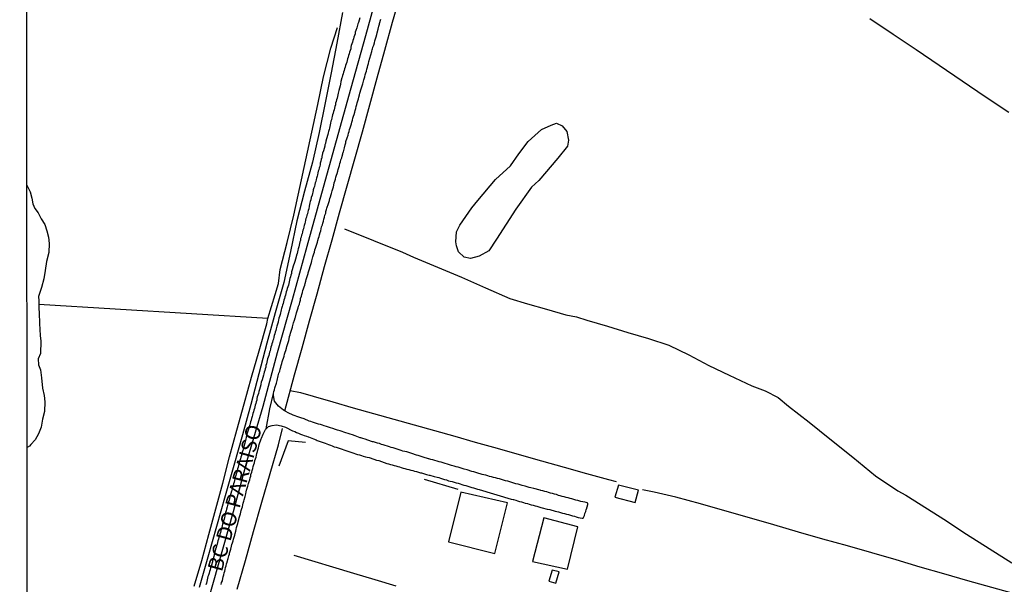
# Model space of a CAD drawing. Units: millimetres. Extents: x 192778 to 195186, y 1654893 to 1657666.
# Drawn here: x 192778 to 192940, y 1655788 to 1655881 of the extents above; entities that cross this region are included whole.
import ezdxf

# ---------------------------------------------------------------- set-up
doc = ezdxf.new("R2010")
doc.units = ezdxf.units.MM
for name, color, linetype in [('V-EDIFICACAO', 50, 'Continuous'), ('V-EIXO_DE_LOGRADOURO', 3, 'Continuous'), ('V-LAGOA', 150, 'Continuous'), ('V-LOTE', 1, 'Continuous'), ('V-NOME_DOS_LOGRADOUROS', 7, 'Continuous'), ('V-QUADRA', 2, 'Continuous'), ('V-REFERENCIA', 44, 'Continuous'), ('V-TESTADA', 5, 'Continuous'), ('V-VALETA', 173, 'Continuous'), ('X-LIMITE_5000', 7, 'Continuous')]:
    doc.layers.add(name, color=color, linetype=linetype)

msp = doc.modelspace()

# ---------------------------------------------------------------- linework, layer by layer
at = {"layer": 'V-EDIFICACAO'}
for points in [[(192876.42, 1655804.28), (192875.83, 1655802.27), (192879.19, 1655801.38), (192879.71, 1655803.42), (192876.42, 1655804.28)], [(192850.42, 1655803.12), (192848.41, 1655794.94), (192856.05, 1655793.02), (192858.13, 1655801.33), (192850.42, 1655803.12)], [(192864.1, 1655798.9), (192862.27, 1655791.7), (192868.02, 1655790.42), (192869.73, 1655797.37), (192864.1, 1655798.9)], [(192865.47, 1655790.25), (192864.96, 1655788.42), (192866.11, 1655788.12), (192866.62, 1655789.99), (192865.47, 1655790.25)]]:
    msp.add_lwpolyline(points, close=True, dxfattribs=at)
at = {"layer": 'V-EIXO_DE_LOGRADOURO'}
msp.add_lwpolyline([(192808.04, 1655782.44), (192810.52, 1655791.19), (192813, 1655799.94), (192815.37, 1655808.69), (192817.89, 1655817.28), (192820.26, 1655826.11), (192822.74, 1655834.82), (192825.15, 1655843.61), (192827.56, 1655852.36), (192829.97, 1655861.03), (192832.38, 1655869.7), (192834.79, 1655878.33), (192837.16, 1655886.96)], dxfattribs=at)
at = {"layer": 'V-LAGOA'}
msp.add_lwpolyline([(192849.61, 1655844.35), (192849.72, 1655845.96), (192850.27, 1655847.1), (192852.24, 1655849.95), (192853.23, 1655851.13), (192856.17, 1655854.59), (192858.65, 1655856.86), (192859.98, 1655858.86), (192861.51, 1655860.85), (192863.73, 1655862.83), (192865.3, 1655863.53), (192866.23, 1655863.88), (192867.16, 1655863.46), (192867.93, 1655862.5), (192868.16, 1655861.11), (192867.99, 1655860.08), (192866.45, 1655858.11), (192863.27, 1655854.46), (192862.11, 1655853.33), (192859.5, 1655849.71), (192856.3, 1655844.77), (192855.03, 1655842.88), (192853.46, 1655841.97), (192852.02, 1655841.62), (192851, 1655841.81), (192850.05, 1655842.67), (192849.71, 1655843.7), (192849.61, 1655844.35)], close=True, dxfattribs=at)
msp.add_lwpolyline([(192778.97, 1655853.69), (192779.49, 1655852.6), (192779.75, 1655851.53), (192779.96, 1655850.62), (192780.26, 1655849.81), (192780.79, 1655849.11), (192781.32, 1655848.15), (192781.91, 1655847.22), (192782.25, 1655846.16), (192782.51, 1655845.1), (192782.64, 1655844.04), (192782.58, 1655842.58), (192782.18, 1655841.12), (192781.98, 1655839.59), (192781.72, 1655838.27), (192781.38, 1655836.81), (192780.85, 1655835.35), (192780.92, 1655834.62), (192780.92, 1655833.36), (192780.99, 1655832.63), (192781.05, 1655830.9), (192781.12, 1655828.91), (192781.25, 1655827.99), (192781.19, 1655825.93), (192780.79, 1655825.07), (192780.85, 1655824.07), (192781.19, 1655823.28), (192781.38, 1655821.95), (192781.52, 1655820.22), (192781.78, 1655819.03), (192781.91, 1655817.97), (192781.85, 1655816.38), (192781.52, 1655815.12), (192781.32, 1655813.79), (192780.85, 1655812.73), (192780.32, 1655811.73), (192779.59, 1655810.94), (192779.39, 1655810.67), (192778.99, 1655810.47)], dxfattribs=at)
at = {"layer": 'V-LOTE'}
for points in [[(192821.43, 1655816.51), (192823.06, 1655822.43), (192824.29, 1655826.87), (192825.52, 1655831.33), (192826.75, 1655835.79), (192827.98, 1655840.25), (192829.23, 1655844.69), (192830.48, 1655849.13), (192831.73, 1655853.57), (192832.98, 1655858.01), (192834.23, 1655862.45), (192835.48, 1655866.89), (192836.67, 1655871.35), (192837.92, 1655875.93), (192839.17, 1655880.51), (192840.48, 1655885.09), (192841.27, 1655888.06)], [(192830.96, 1655882.13), (192830.01, 1655877.08), (192829.06, 1655872.15), (192828.07, 1655867.24), (192827.1, 1655862.33), (192825.99, 1655857.46), (192824.7, 1655852.7), (192823.45, 1655847.81), (192822.36, 1655842.72), (192821.27, 1655837.63), (192819.88, 1655832.64), (192818.51, 1655827.63), (192817.18, 1655822.6), (192815.85, 1655817.57), (192814.46, 1655812.54), (192813.03, 1655807.51), (192811.6, 1655802.48), (192810.17, 1655797.45), (192808.74, 1655792.42), (192807.31, 1655787.39)], [(192917.83, 1655881.12), (192921.64, 1655878.56), (192925.45, 1655876), (192929.26, 1655873.44), (192933.05, 1655870.86), (192936.84, 1655868.28), (192940.71, 1655865.7)], [(192822.35, 1655819.86), (192824.03, 1655819.51), (192826.14, 1655818.9), (192829.37, 1655817.96), (192832.7, 1655817.02), (192836.03, 1655816.08), (192839.38, 1655815.14), (192842.73, 1655814.2), (192846.08, 1655813.26), (192849.43, 1655812.32), (192852.82, 1655811.32), (192856.43, 1655810.36), (192860.06, 1655809.31), (192863.76, 1655808.26), (192867.46, 1655807.21), (192871.16, 1655806.16), (192874.77, 1655805.2), (192876.03, 1655804.84)], [(192813.59, 1655787.1), (192814.96, 1655791.86), (192816.29, 1655796.65), (192817.64, 1655801.44), (192819.01, 1655806.18), (192820.38, 1655810.92), (192821.06, 1655813.59)], [(192941.86, 1655786.28), (192937.92, 1655787.4), (192933.98, 1655788.52), (192930.04, 1655789.64), (192926.1, 1655790.76), (192922.16, 1655791.94), (192918.18, 1655793.1), (192914.14, 1655794.24), (192910.1, 1655795.38), (192906.06, 1655796.54), (192902.02, 1655797.7), (192897.98, 1655798.86), (192893.94, 1655800.02), (192889.9, 1655801.18), (192885.86, 1655802.28), (192882.32, 1655803.12), (192880.36, 1655803.51)]]:
    msp.add_lwpolyline(points, dxfattribs=at)
at = {"layer": 'V-QUADRA'}
for points in [[(192833.8, 1655881.24), (192833.67, 1655880.83), (192833.56, 1655880.47), (192833.5, 1655880.23), (192833.29, 1655879.59), (192833.16, 1655879.15), (192833.05, 1655878.85), (192833.01, 1655878.59), (192832.9, 1655878.3), (192832.84, 1655878.04), (192832.75, 1655877.78), (192832.65, 1655877.49), (192832.58, 1655877.23), (192832.5, 1655876.93), (192832.39, 1655876.68), (192832.35, 1655876.42), (192832.3, 1655876.12), (192832.2, 1655875.87), (192832.11, 1655875.57), (192832.05, 1655875.31), (192831.92, 1655875.01), (192831.88, 1655874.76), (192831.79, 1655874.5), (192831.71, 1655874.2), (192831.64, 1655873.95), (192831.54, 1655873.65), (192831.45, 1655873.39), (192831.39, 1655873.09), (192831.28, 1655872.84), (192831.2, 1655872.58), (192831.13, 1655872.28), (192831.05, 1655872.03), (192830.96, 1655871.73), (192830.88, 1655871.47), (192830.84, 1655871.37), (192830.7, 1655870.75), (192830.62, 1655870.32), (192830.56, 1655870.05), (192830.36, 1655869.26), (192830.26, 1655868.83), (192830.17, 1655868.53), (192830.13, 1655868.28), (192830.05, 1655868.02), (192829.96, 1655867.72), (192829.92, 1655867.47), (192829.81, 1655867.17), (192829.77, 1655866.91), (192829.68, 1655866.62), (192829.68, 1655866.62), (192829.64, 1655866.36), (192829.55, 1655866.1), (192829.45, 1655865.81), (192829.41, 1655865.55), (192829.3, 1655865.25), (192829.26, 1655865), (192829.17, 1655864.74), (192829.13, 1655864.44), (192829.04, 1655864.19), (192828.98, 1655863.89), (192828.91, 1655863.63), (192828.87, 1655863.33), (192828.81, 1655863.08), (192828.74, 1655862.82), (192828.66, 1655862.52), (192828.57, 1655862.27), (192828.51, 1655862.03), (192828.34, 1655861.33), (192828.23, 1655860.92), (192828.15, 1655860.56), (192828.06, 1655860.31), (192828.02, 1655860.11), (192827.81, 1655859.33), (192827.68, 1655858.92), (192827.62, 1655858.56), (192827.62, 1655858.55), (192827.55, 1655858.45), (192827.53, 1655858.11), (192827.44, 1655858), (192827.42, 1655857.88), (192827.38, 1655857.62), (192827.29, 1655857.32), (192827.25, 1655857.07), (192827.19, 1655856.77), (192827.1, 1655856.51), (192827.04, 1655856.21), (192826.95, 1655855.96), (192826.91, 1655855.7), (192826.83, 1655855.4), (192826.78, 1655855.15), (192826.68, 1655854.85), (192826.61, 1655854.59), (192826.53, 1655854.29), (192826.44, 1655854.04), (192826.4, 1655853.78), (192826.31, 1655853.48), (192826.23, 1655853.23), (192826.14, 1655852.93), (192826.11, 1655852.78), (192825.93, 1655852.04), (192825.8, 1655851.63), (192825.74, 1655851.27), (192825.65, 1655850.97), (192825.59, 1655850.78), (192825.48, 1655850.2), (192825.4, 1655849.78), (192825.31, 1655849.52), (192825.23, 1655849.26), (192825.16, 1655848.97), (192825.08, 1655848.71), (192825.01, 1655848.41), (192824.93, 1655848.16), (192824.86, 1655847.9), (192824.8, 1655847.6), (192824.72, 1655847.35), (192824.65, 1655847.05), (192824.57, 1655846.79), (192824.52, 1655846.49), (192824.42, 1655846.24), (192824.38, 1655845.98), (192824.29, 1655845.68), (192824.2, 1655845.43), (192824.14, 1655845.13), (192824.05, 1655844.87), (192824.01, 1655844.58), (192823.93, 1655844.32), (192823.88, 1655844.06), (192823.82, 1655843.77), (192823.76, 1655843.51), (192823.67, 1655843.21), (192823.59, 1655842.96), (192823.54, 1655842.7), (192823.46, 1655842.4), (192823.39, 1655842.15), (192823.38, 1655842.08), (192823.18, 1655841.46), (192823.07, 1655841.12), (192822.97, 1655840.78), (192822.88, 1655840.48), (192822.84, 1655840.33), (192822.67, 1655839.72), (192822.56, 1655839.39), (192822.54, 1655839.12), (192822.43, 1655838.86), (192822.37, 1655838.56), (192822.29, 1655838.31), (192822.2, 1655838.01), (192822.14, 1655837.75), (192822.09, 1655837.46), (192822.03, 1655837.2), (192822.03, 1655837.2), (192821.95, 1655836.94), (192821.84, 1655836.65), (192821.79, 1655836.39), (192821.69, 1655836.09), (192821.62, 1655835.84), (192821.56, 1655835.58), (192821.45, 1655835.28), (192821.41, 1655835.03), (192821.31, 1655834.73), (192821.24, 1655834.47), (192821.16, 1655834.17), (192821.07, 1655833.92), (192821.03, 1655833.66), (192820.92, 1655833.36), (192820.86, 1655833.13), (192820.67, 1655832.38), (192820.56, 1655832.04), (192820.47, 1655831.74), (192820.39, 1655831.44), (192820.35, 1655831.19), (192820.35, 1655831.12), (192820.13, 1655830.42), (192820.03, 1655830), (192819.94, 1655829.74), (192819.86, 1655829.44), (192819.79, 1655829.19), (192819.71, 1655828.89), (192819.66, 1655828.63), (192819.56, 1655828.33), (192819.47, 1655828.08), (192819.41, 1655827.82), (192819.32, 1655827.52), (192819.28, 1655827.27), (192819.17, 1655826.97), (192819.09, 1655826.71), (192819.02, 1655826.41), (192818.94, 1655826.16), (192818.85, 1655825.9), (192818.79, 1655825.6), (192818.68, 1655825.35), (192818.62, 1655825.05), (192818.55, 1655824.79), (192818.49, 1655824.5), (192818.43, 1655824.24), (192818.34, 1655823.98), (192818.3, 1655823.69), (192818.21, 1655823.43), (192818.13, 1655823.13), (192818.07, 1655822.88), (192817.98, 1655822.62), (192817.92, 1655822.38), (192817.7, 1655821.6), (192817.57, 1655821.21), (192817.51, 1655820.87), (192817.49, 1655820.76), (192817.28, 1655820.02), (192817.21, 1655819.87), (192817.17, 1655819.67), (192817.09, 1655819.38), (192817, 1655819.08), (192816.91, 1655818.83), (192816.83, 1655818.53), (192816.81, 1655818.27), (192816.7, 1655817.97), (192816.68, 1655817.72), (192816.57, 1655817.46), (192816.51, 1655817.16), (192816.45, 1655816.91), (192816.34, 1655816.61), (192816.3, 1655816.35), (192816.19, 1655816.06), (192816.12, 1655815.8), (192816.06, 1655815.54), (192815.95, 1655815.25), (192815.91, 1655814.99), (192815.81, 1655814.69), (192815.72, 1655814.44), (192815.68, 1655814.18), (192815.57, 1655813.88), (192815.51, 1655813.63), (192815.49, 1655813.47), (192815.27, 1655812.82), (192815.14, 1655812.47), (192815.06, 1655812.13), (192815.02, 1655811.9), (192814.85, 1655811.2), (192814.74, 1655810.83), (192814.68, 1655810.51), (192814.57, 1655810.21), (192814.51, 1655809.96), (192814.44, 1655809.7), (192814.33, 1655809.4), (192814.29, 1655809.15), (192814.19, 1655808.85), (192814.12, 1655808.59), (192814.04, 1655808.3), (192813.95, 1655808.04), (192813.91, 1655807.78), (192813.82, 1655807.49), (192813.74, 1655807.23), (192813.74, 1655807.23), (192813.65, 1655806.93), (192813.57, 1655806.68), (192813.52, 1655806.42), (192813.44, 1655806.12), (192813.35, 1655805.87), (192813.29, 1655805.57), (192813.23, 1655805.31), (192813.18, 1655805.01), (192813.1, 1655804.76), (192813.01, 1655804.5), (192812.95, 1655804.2), (192812.84, 1655803.95), (192812.8, 1655803.65), (192812.71, 1655803.39), (192812.68, 1655803.24), (192812.46, 1655802.5), (192812.33, 1655802.07), (192812.29, 1655801.77), (192812.18, 1655801.52), (192812.14, 1655801.37), (192811.95, 1655800.71), (192811.84, 1655800.28), (192811.78, 1655800.03), (192811.69, 1655799.73), (192811.63, 1655799.47), (192811.54, 1655799.17), (192811.5, 1655798.92), (192811.44, 1655798.66), (192811.35, 1655798.36), (192811.29, 1655798.11), (192811.2, 1655797.81), (192811.12, 1655797.55), (192811.05, 1655797.26), (192810.97, 1655797), (192810.9, 1655796.74), (192810.84, 1655796.45), (192810.76, 1655796.19), (192810.67, 1655795.89), (192810.58, 1655795.64), (192810.52, 1655795.38), (192810.41, 1655795.08), (192810.35, 1655794.83), (192810.28, 1655794.53), (192810.2, 1655794.27), (192810.11, 1655793.97), (192810.03, 1655793.72), (192809.97, 1655793.46), (192809.88, 1655793.16), (192809.86, 1655793.1), (192809.75, 1655792.52), (192809.62, 1655792.1), (192809.56, 1655791.8), (192809.52, 1655791.65), (192809.35, 1655791.07), (192809.22, 1655790.67), (192809.13, 1655790.31), (192809.05, 1655790.01), (192808.96, 1655789.75), (192808.9, 1655789.45), (192808.79, 1655789.2), (192808.73, 1655788.94), (192808.66, 1655788.64), (192808.58, 1655788.39), (192808.52, 1655788.09), (192808.43, 1655787.83)], [(192818.99, 1655816.84), (192818.99, 1655816.84), (192818.99, 1655816.84), (192818.99, 1655816.84), (192818.99, 1655816.84), (192818.99, 1655816.84), (192818.99, 1655816.84), (192818.99, 1655816.84), (192819.58, 1655819.34), (192819.64, 1655819.68), (192819.73, 1655819.98), (192819.8, 1655820.3), (192820.05, 1655821.04), (192820.18, 1655821.49), (192820.37, 1655822.24), (192820.47, 1655822.71), (192820.6, 1655823.05), (192820.69, 1655823.35), (192820.79, 1655823.69), (192820.86, 1655823.98), (192820.96, 1655824.28), (192821.03, 1655824.58), (192821.11, 1655824.88), (192821.22, 1655825.18), (192821.33, 1655825.52), (192821.41, 1655825.82), (192821.5, 1655826.16), (192821.6, 1655826.46), (192821.71, 1655826.8), (192821.79, 1655827.1), (192821.88, 1655827.44), (192821.99, 1655827.74), (192822.09, 1655828.08), (192822.18, 1655828.38), (192822.22, 1655828.72), (192822.31, 1655829.01), (192822.41, 1655829.31), (192822.48, 1655829.65), (192822.6, 1655829.95), (192822.71, 1655830.29), (192822.74, 1655830.36), (192822.9, 1655831.02), (192823.05, 1655831.44), (192823.16, 1655831.83), (192823.18, 1655831.93), (192823.39, 1655832.64), (192823.52, 1655833.11), (192823.63, 1655833.45), (192823.71, 1655833.75), (192823.84, 1655834.09), (192823.91, 1655834.39), (192824.01, 1655834.73), (192824.05, 1655835.03), (192824.18, 1655835.37), (192824.25, 1655835.67), (192824.35, 1655836.01), (192824.44, 1655836.3), (192824.52, 1655836.6), (192824.61, 1655836.9), (192824.72, 1655837.2), (192824.82, 1655837.5), (192824.91, 1655837.84), (192824.99, 1655838.14), (192825.1, 1655838.48), (192825.21, 1655838.78), (192825.27, 1655839.12), (192825.3, 1655839.22), (192825.5, 1655839.89), (192825.63, 1655840.26), (192825.72, 1655840.61), (192825.84, 1655840.91), (192825.91, 1655841.23), (192826.08, 1655841.89), (192826.21, 1655842.36), (192826.31, 1655842.66), (192826.4, 1655843), (192826.48, 1655843.3), (192826.59, 1655843.64), (192826.7, 1655843.94), (192826.83, 1655844.28), (192826.87, 1655844.58), (192827, 1655844.92), (192827.08, 1655845.21), (192827.17, 1655845.51), (192827.25, 1655845.85), (192827.36, 1655846.15), (192827.46, 1655846.49), (192827.51, 1655846.79), (192827.64, 1655847.13), (192827.7, 1655847.43), (192827.81, 1655847.77), (192827.85, 1655848.07), (192827.98, 1655848.41), (192828.06, 1655848.71), (192828.19, 1655849.05), (192828.23, 1655849.35), (192828.34, 1655849.69), (192828.38, 1655849.88), (192828.62, 1655850.63), (192828.79, 1655851.12), (192828.89, 1655851.52), (192828.92, 1655851.59), (192829.13, 1655852.29), (192829.26, 1655852.76), (192829.34, 1655853.06), (192829.45, 1655853.4), (192829.51, 1655853.7), (192829.6, 1655854.04), (192829.6, 1655854.04), (192829.68, 1655854.34), (192829.79, 1655854.68), (192829.87, 1655854.98), (192829.98, 1655855.32), (192830.07, 1655855.62), (192830.17, 1655855.96), (192830.24, 1655856.26), (192830.36, 1655856.6), (192830.45, 1655856.9), (192830.53, 1655857.24), (192830.62, 1655857.53), (192830.7, 1655857.83), (192830.83, 1655858.17), (192830.88, 1655858.47), (192831, 1655858.81), (192831.07, 1655859.11), (192831.09, 1655859.17), (192831.28, 1655859.84), (192831.39, 1655860.31), (192831.49, 1655860.65), (192831.52, 1655860.84), (192831.73, 1655861.46), (192831.86, 1655861.93), (192831.96, 1655862.22), (192832.07, 1655862.52), (192832.11, 1655862.82), (192832.22, 1655863.12), (192832.32, 1655863.42), (192832.41, 1655863.76), (192832.48, 1655864.06), (192832.58, 1655864.4), (192832.67, 1655864.7), (192832.75, 1655865.04), (192832.86, 1655865.34), (192832.96, 1655865.68), (192833.03, 1655865.98), (192833.13, 1655866.32), (192833.2, 1655866.62), (192833.31, 1655866.96), (192833.37, 1655867.25), (192833.46, 1655867.55), (192833.56, 1655867.89), (192833.65, 1655868.19), (192833.73, 1655868.53), (192833.82, 1655868.81), (192834.03, 1655869.56), (192834.2, 1655870.03), (192834.29, 1655870.34), (192834.48, 1655871.05), (192834.61, 1655871.52), (192834.71, 1655871.82), (192834.8, 1655872.16), (192834.88, 1655872.46), (192834.97, 1655872.8), (192835.05, 1655873.09), (192835.1, 1655873.39), (192835.22, 1655873.73), (192835.31, 1655874.03), (192835.76, 1655875.69), (192835.84, 1655876.03), (192835.89, 1655876.08), (192835.97, 1655876.42), (192836.1, 1655876.76), (192836.2, 1655877.1), (192836.29, 1655877.44), (192836.37, 1655877.78), (192836.5, 1655878.13), (192836.59, 1655878.47), (192836.68, 1655878.78), (192836.8, 1655879.36), (192836.95, 1655879.87), (192837.04, 1655880.21), (192837.06, 1655880.28), (192837.29, 1655881.02)], [(192810.97, 1655787.88), (192811.03, 1655788.22), (192811.16, 1655788.52), (192811.22, 1655788.86), (192811.31, 1655789.16), (192811.39, 1655789.5), (192811.48, 1655789.79), (192811.56, 1655790.09), (192811.61, 1655790.39), (192811.69, 1655790.69), (192811.78, 1655790.99), (192811.86, 1655791.29), (192811.93, 1655791.59), (192811.95, 1655791.65), (192812.12, 1655792.18), (192812.23, 1655792.61), (192812.31, 1655792.91), (192812.34, 1655793.05), (192812.54, 1655793.72), (192812.65, 1655794.19), (192812.74, 1655794.48), (192812.84, 1655794.78), (192812.93, 1655795.08), (192813.01, 1655795.38), (192813.1, 1655795.68), (192813.21, 1655796.02), (192813.27, 1655796.32), (192813.35, 1655796.66), (192813.44, 1655796.96), (192813.5, 1655797.3), (192813.59, 1655797.6), (192813.7, 1655797.94), (192813.76, 1655798.24), (192813.87, 1655798.58), (192813.95, 1655798.88), (192814.04, 1655799.22), (192814.12, 1655799.51), (192814.21, 1655799.81), (192814.27, 1655800.11), (192814.38, 1655800.41), (192814.46, 1655800.71), (192814.53, 1655801.01), (192814.61, 1655801.31), (192814.72, 1655801.6), (192814.77, 1655801.84), (192814.91, 1655802.37), (192815.04, 1655802.84), (192815.1, 1655803.18), (192815.15, 1655803.41), (192815.36, 1655804.08), (192815.49, 1655804.54), (192815.57, 1655804.84), (192815.66, 1655805.14), (192815.74, 1655805.44), (192815.83, 1655805.74), (192815.87, 1655806.04), (192816, 1655806.38), (192816.08, 1655806.68), (192816.17, 1655807.02), (192816.25, 1655807.32), (192816.36, 1655807.66), (192816.47, 1655807.96), (192816.53, 1655808.3), (192816.62, 1655808.59), (192816.72, 1655808.89), (192816.79, 1655809.19), (192816.85, 1655809.49), (192816.93, 1655809.79), (192816.98, 1655810.09), (192817.09, 1655810.39), (192817.17, 1655810.68), (192817.23, 1655810.98), (192817.23, 1655810.98), (192817.32, 1655811.28), (192817.43, 1655811.58), (192817.53, 1655811.88), (192817.58, 1655811.98), (192817.87, 1655812.64), (192818.11, 1655813.11), (192818.28, 1655813.41), (192818.35, 1655813.56), (192818.99, 1655816.84), (192818.99, 1655816.84)]]:
    msp.add_lwpolyline(points, dxfattribs=at)
at = {"layer": 'V-REFERENCIA'}
msp.add_lwpolyline([(192818.35, 1655813.56), (192818.76, 1655813.91), (192819.38, 1655814.1), (192820.09, 1655814.19), (192820.82, 1655814.05), (192821.56, 1655813.82), (192822.74, 1655813.19), (192823.08, 1655813.07), (192823.38, 1655812.94), (192823.72, 1655812.81), (192824.02, 1655812.68), (192824.36, 1655812.55), (192824.66, 1655812.45), (192825, 1655812.3), (192825.3, 1655812.21), (192825.36, 1655812.2), (192826.15, 1655811.87), (192826.62, 1655811.7), (192826.76, 1655811.62), (192827.6, 1655811.34), (192828.07, 1655811.17), (192828.36, 1655811.06), (192828.66, 1655810.93), (192828.96, 1655810.85), (192829.26, 1655810.72), (192829.6, 1655810.59), (192829.9, 1655810.51), (192830.24, 1655810.4), (192830.54, 1655810.3), (192830.88, 1655810.17), (192831.18, 1655810.08), (192831.52, 1655809.95), (192831.82, 1655809.85), (192832.16, 1655809.74), (192832.46, 1655809.66), (192832.8, 1655809.53), (192833.1, 1655809.44), (192833.44, 1655809.31), (192833.74, 1655809.25), (192834.08, 1655809.14), (192834.38, 1655809.06), (192834.72, 1655808.95), (192835.02, 1655808.87), (192835.33, 1655808.81), (192836.12, 1655808.53), (192836.57, 1655808.38), (192836.91, 1655808.3), (192837.79, 1655807.99), (192838.25, 1655807.84), (192838.55, 1655807.78), (192838.85, 1655807.67), (192839.15, 1655807.59), (192839.45, 1655807.52), (192839.75, 1655807.42), (192840.05, 1655807.33), (192840.34, 1655807.25), (192840.64, 1655807.16), (192840.94, 1655807.08), (192841.24, 1655807.01), (192841.54, 1655806.91), (192841.88, 1655806.82), (192842.18, 1655806.74), (192842.52, 1655806.65), (192842.82, 1655806.57), (192843.16, 1655806.48), (192843.46, 1655806.4), (192843.8, 1655806.31), (192843.94, 1655806.27), (192844.78, 1655806.03), (192845.25, 1655805.9), (192845.31, 1655805.89), (192846.06, 1655805.69), (192846.53, 1655805.56), (192846.82, 1655805.5), (192847.12, 1655805.39), (192847.42, 1655805.31), (192847.76, 1655805.2), (192848.06, 1655805.12), (192848.4, 1655804.99), (192848.7, 1655804.9), (192849.04, 1655804.84), (192849.34, 1655804.75), (192849.68, 1655804.65), (192849.98, 1655804.56), (192849.98, 1655804.56), (192850.32, 1655804.48), (192850.62, 1655804.37), (192850.96, 1655804.26), (192851.26, 1655804.18), (192851.6, 1655804.07), (192851.9, 1655803.99), (192852.24, 1655803.88), (192852.54, 1655803.8), (192852.88, 1655803.71), (192853.18, 1655803.58), (192853.45, 1655803.52), (192858.76, 1655801.96), (192859.06, 1655801.92), (192859.14, 1655801.88), (192859.48, 1655801.77), (192859.78, 1655801.68), (192860.12, 1655801.58), (192860.42, 1655801.51), (192860.76, 1655801.39), (192861.06, 1655801.3), (192861.4, 1655801.22), (192861.7, 1655801.13), (192862.04, 1655801.04), (192862.34, 1655800.96), (192862.68, 1655800.85), (192862.98, 1655800.79), (192863.32, 1655800.68), (192863.62, 1655800.6), (192863.85, 1655800.54), (192864.69, 1655800.32), (192865.09, 1655800.22), (192866.01, 1655799.96), (192866.52, 1655799.85), (192866.86, 1655799.75), (192867.2, 1655799.66), (192867.5, 1655799.6), (192867.84, 1655799.49), (192868.18, 1655799.4), (192868.52, 1655799.3), (192868.82, 1655799.21), (192869.16, 1655799.13), (192869.46, 1655799.04), (192869.8, 1655798.94), (192870.1, 1655798.87), (192870.44, 1655798.81), (192870.59, 1655798.83), (192870.67, 1655798.92), (192870.8, 1655799.26), (192870.89, 1655799.6), (192871.01, 1655799.94), (192871.1, 1655800.24), (192871.12, 1655800.3), (192871.35, 1655801.05), (192871.35, 1655801.28), (192871.27, 1655801.37), (192871.08, 1655801.41), (192870.89, 1655801.45), (192870.19, 1655801.58), (192869.72, 1655801.73), (192869.38, 1655801.81), (192869.08, 1655801.9), (192868.74, 1655801.98), (192868.44, 1655802.07), (192868.1, 1655802.15), (192867.8, 1655802.24), (192867.46, 1655802.32), (192867.16, 1655802.41), (192866.82, 1655802.49), (192866.52, 1655802.58), (192866.18, 1655802.71), (192865.88, 1655802.77), (192865.54, 1655802.88), (192865.24, 1655802.94), (192864.9, 1655803.05), (192864.6, 1655803.13), (192864.26, 1655803.22), (192863.96, 1655803.3), (192863.62, 1655803.39), (192863.51, 1655803.41), (192862.47, 1655803.69), (192862, 1655803.82), (192861.72, 1655803.88), (192861.02, 1655804.11), (192860.55, 1655804.22), (192860.21, 1655804.33), (192859.87, 1655804.41), (192859.53, 1655804.5), (192859.19, 1655804.6), (192858.85, 1655804.71), (192858.5, 1655804.8), (192858.16, 1655804.92), (192857.82, 1655804.99), (192857.48, 1655805.09), (192857.14, 1655805.18), (192856.8, 1655805.29), (192856.46, 1655805.37), (192856.16, 1655805.44), (192855.82, 1655805.52), (192855.52, 1655805.61), (192855.18, 1655805.69), (192855.18, 1655805.69), (192854.88, 1655805.78), (192854.54, 1655805.9), (192854.24, 1655805.97), (192853.96, 1655806.04), (192853.09, 1655806.29), (192852.58, 1655806.44), (192852.28, 1655806.52), (192852.26, 1655806.53), (192851.47, 1655806.76), (192851, 1655806.88), (192850.66, 1655807.01), (192850.32, 1655807.1), (192849.98, 1655807.21), (192849.68, 1655807.27), (192849.36, 1655807.4), (192848.91, 1655807.52), (192848.57, 1655807.61), (192848.23, 1655807.72), (192847.89, 1655807.82), (192847.55, 1655807.91), (192847.21, 1655808.04), (192846.87, 1655808.12), (192846.53, 1655808.21), (192846.18, 1655808.31), (192845.84, 1655808.42), (192845.5, 1655808.5), (192845.16, 1655808.57), (192845.14, 1655808.57), (192844.22, 1655808.89), (192843.75, 1655809.06), (192843.41, 1655809.14), (192843.13, 1655809.19), (192842.35, 1655809.49), (192841.88, 1655809.64), (192841.54, 1655809.74), (192841.24, 1655809.81), (192840.9, 1655809.87), (192840.6, 1655809.98), (192840.26, 1655810.08), (192839.96, 1655810.19), (192839.62, 1655810.27), (192839.32, 1655810.38), (192838.98, 1655810.47), (192838.68, 1655810.57), (192838.34, 1655810.68), (192838, 1655810.79), (192837.66, 1655810.89), (192837.36, 1655810.98), (192837.02, 1655811.11), (192836.72, 1655811.19), (192836.38, 1655811.3), (192836.08, 1655811.38), (192835.89, 1655811.41), (192835.14, 1655811.68), (192834.69, 1655811.83), (192834.29, 1655811.96), (192833.95, 1655812.05), (192833.88, 1655812.07), (192833.01, 1655812.38), (192832.58, 1655812.53), (192832.2, 1655812.66), (192831.86, 1655812.77), (192831.52, 1655812.9), (192831.18, 1655812.98), (192830.88, 1655813.07), (192830.56, 1655813.19), (192830.11, 1655813.32), (192829.79, 1655813.45), (192829.35, 1655813.58), (192829, 1655813.71), (192828.66, 1655813.79), (192828.34, 1655813.92), (192827.94, 1655814.05), (192827.64, 1655814.13), (192827.3, 1655814.26), (192827, 1655814.32), (192826.66, 1655814.43), (192826.36, 1655814.52), (192826.02, 1655814.64), (192825.72, 1655814.75), (192825.44, 1655814.82), (192824.61, 1655815.16), (192824.1, 1655815.33), (192823.76, 1655815.43), (192822.82, 1655815.77), (192822.01, 1655816.16), (192821.24, 1655816.62), (192820.38, 1655817.28), (192819.77, 1655818.1), (192819.56, 1655819.04), (192819.58, 1655819.34)], dxfattribs=at)
at = {"layer": 'V-TESTADA'}
for points in [[(192821.43, 1655816.51), (192823.06, 1655822.43), (192824.29, 1655826.87), (192825.52, 1655831.33), (192826.75, 1655835.79), (192827.98, 1655840.25), (192829.23, 1655844.69), (192830.48, 1655849.13), (192831.73, 1655853.57), (192832.98, 1655858.01), (192834.23, 1655862.45), (192835.48, 1655866.89), (192836.67, 1655871.35), (192837.92, 1655875.93), (192839.17, 1655880.51), (192840.48, 1655885.09), (192841.27, 1655888.06)], [(192830.96, 1655882.13), (192830.01, 1655877.08), (192829.06, 1655872.15), (192828.07, 1655867.24), (192827.1, 1655862.33), (192825.99, 1655857.46), (192824.7, 1655852.7), (192823.45, 1655847.81), (192822.36, 1655842.72), (192821.27, 1655837.63), (192819.88, 1655832.64), (192818.51, 1655827.63), (192817.18, 1655822.6), (192815.85, 1655817.57), (192814.46, 1655812.54), (192813.03, 1655807.51), (192811.6, 1655802.48), (192810.17, 1655797.45), (192808.74, 1655792.42), (192807.31, 1655787.39)], [(192813.59, 1655787.1), (192814.96, 1655791.86), (192816.29, 1655796.65), (192817.64, 1655801.44), (192819.01, 1655806.18), (192820.38, 1655810.92), (192821.06, 1655813.59)]]:
    msp.add_lwpolyline(points, dxfattribs=at)
at = {"layer": 'V-VALETA'}
for points in [[(192806.54, 1655787.63), (192807.78, 1655791.86), (192808.92, 1655796.11), (192810.06, 1655800.36), (192811.24, 1655804.61), (192812.36, 1655808.94), (192813.56, 1655813.31), (192814.76, 1655817.68), (192815.96, 1655822.05), (192817.24, 1655826.4), (192818.46, 1655830.81), (192818.67, 1655831.73), (192819.86, 1655835.67), (192820.39, 1655837.47), (192820.69, 1655839.8), (192821.85, 1655844.24), (192822.95, 1655848.72), (192823.94, 1655853.28), (192824.93, 1655857.84), (192825.9, 1655862.4), (192826.87, 1655866.96), (192827.84, 1655871.52), (192829.02, 1655876.24), (192830.1, 1655879.62)], [(192831.27, 1655846.5), (192840.81, 1655842.65), (192842.65, 1655841.84), (192846.59, 1655840.14), (192850.55, 1655838.5), (192854.53, 1655836.76), (192858.51, 1655835.02), (192861.43, 1655834.11), (192864.57, 1655833.22), (192867.75, 1655832.31), (192869.52, 1655831.99), (192871.2, 1655831.46), (192874.59, 1655830.45), (192877.98, 1655829.42), (192881.37, 1655828.39), (192884.73, 1655827.32), (192888.03, 1655825.72), (192891.31, 1655823.98), (192894.67, 1655822.38), (192898.38, 1655820.64), (192900.56, 1655819.81), (192902.7, 1655818.68), (192904.43, 1655817.27), (192907.84, 1655814.63), (192911.25, 1655811.87), (192915, 1655808.88), (192918.77, 1655805.77), (192922.42, 1655803.31), (192923.75, 1655802.63), (192926.27, 1655801.02), (192930.02, 1655798.64), (192933.73, 1655796.2), (192937.46, 1655793.82), (192941.19, 1655791.44)], [(192818.67, 1655831.73), (192780.92, 1655833.99)], [(192824.84, 1655811.27), (192821.98, 1655811.58), (192820.47, 1655807.41)], [(192844.38, 1655805.26), (192849.93, 1655803.6)], [(192822.93, 1655792.73), (192832.78, 1655789.77), (192836.25, 1655788.74), (192839.72, 1655787.69)]]:
    msp.add_lwpolyline(points, dxfattribs=at)
at = {"layer": 'X-LIMITE_5000'}
msp.add_lwpolyline([(192777.77, 1657664.62), (193259.25, 1657664.92), (193740.74, 1657665.21), (194222.22, 1657665.47), (194703.7, 1657665.72), (195185.18, 1657665.94), (195185.42, 1657111.65), (195185.67, 1656557.36), (195185.91, 1656003.06), (195186.16, 1655448.77), (195186.4, 1654894.48), (194705.04, 1654894.26), (194223.68, 1654894.01), (193742.32, 1654893.75), (193260.96, 1654893.46), (192779.6, 1654893.16), (192779.23, 1655447.45), (192778.87, 1656001.74), (192778.5, 1656556.03), (192778.14, 1657110.33), (192777.77, 1657664.62)], dxfattribs=at)

# ---------------------------------------------------------------- texts
at = {"layer": 'V-NOME_DOS_LOGRADOUROS'}
msp.add_text('BC DO PARAISO', height=2.5, rotation=74.505, dxfattribs=at).set_placement((192811.08, 1655789.86))

doc.saveas('drawing.dxf')
